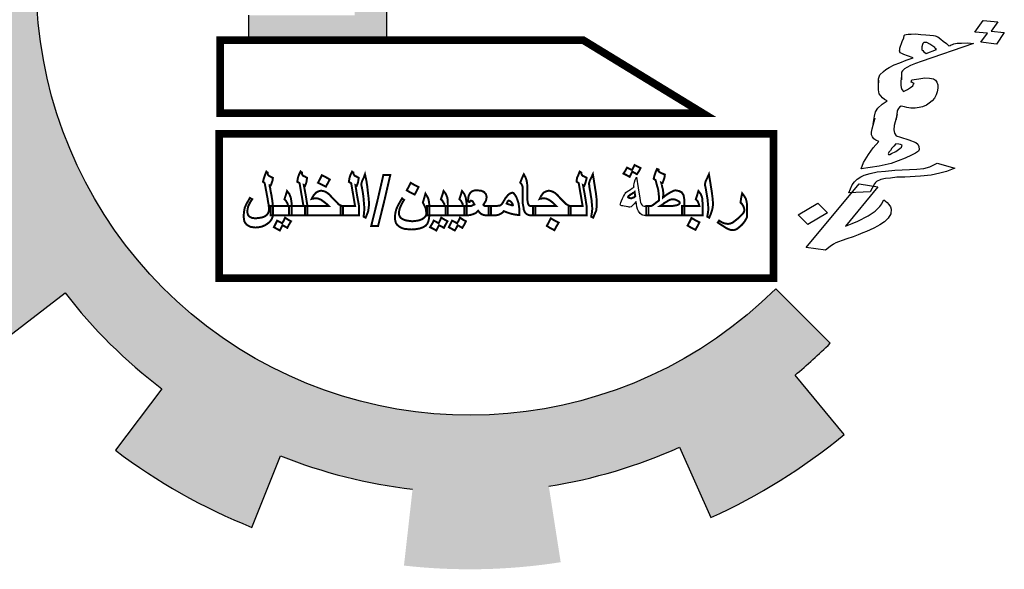
# Model space of a CAD drawing. Units: millimetres. Extents: x -194 to 3448, y -1951 to 1100.
# Drawn here: x 512 to 523, y 510 to 516 of the extents above; entities that cross this region are included whole.
import ezdxf

# ---------------------------------------------------------------- set-up
doc = ezdxf.new("R2010")
doc.units = ezdxf.units.MM

msp = doc.modelspace()

# ---------------------------------------------------------------- hatches: boundary and pattern name
at = {"linetype": 'Continuous'}
for points in [[(520.60061, 511.86291, 0.02321428), (521.00522, 512.23011), (520.37891, 512.85894, -1.71628993), (518.07754, 521.24848), (518.07754, 523.06438, 0.06700429), (516.27196, 523.15166), (516.34776, 522.26739, 0.06700429), (514.81451, 521.92563), (514.50758, 522.75839, 0.06700429), (512.91, 521.91254), (513.42621, 521.19059, 0.06700429), (512.2817, 520.11461), (511.59295, 520.67436, 0.06700429), (510.65021, 519.13197), (511.46246, 518.77428, 0.06700429), (511.02681, 517.26502), (510.14889, 517.3952, 0.06700429), (510.12467, 515.58768), (511.00576, 515.69428, 0.06700429), (511.40082, 514.1739), (510.57928, 513.83809, 0.06700429), (511.48037, 512.271), (512.18386, 512.8121, 0.06700429), (513.29913, 511.70584), (512.76376, 510.99797, 0.06700429), (514.33811, 510.10963), (514.66724, 510.93387, 0.06700429), (516.19078, 510.55116), (516.09132, 509.66923, 0.06700429), (517.89859, 509.70811), (517.76129, 510.58494, 0.06700429), (519.26697, 511.03282), (519.63124, 510.2235, 0.06700429), (521.16593, 511.17873)], [(515.89507, 519.83623), (515.52484, 519.83623), (515.52484, 516.0099), (514.29923, 516.0099), (514.29923, 515.72215), (515.89507, 515.72215)]]:
    msp.add_hatch(color=256, dxfattribs=at).paths.add_polyline_path(points)

# ---------------------------------------------------------------- linework, layer by layer
for points in [[(517.76129, 510.58494, 0.06700429), (519.26697, 511.03282), (519.63124, 510.2235, 0.06700429), (521.16593, 511.17873), (520.60061, 511.86291, 0.02321428), (521.00522, 512.23011), (520.37891, 512.85894, -1.71628993), (518.07754, 521.24848), (518.07754, 523.06438)], [(510.12467, 515.58768), (511.00576, 515.69428, 0.06700429), (511.40082, 514.1739), (510.57928, 513.83809, 0.06700429), (511.48037, 512.271), (512.18386, 512.8121, 0.06700429), (513.29913, 511.70584), (512.76376, 510.99797, 0.06700429), (514.33811, 510.10963), (514.66724, 510.93387, 0.06700429), (516.19078, 510.55116)]]:
    msp.add_lwpolyline(points, format="xyb", dxfattribs=at)
msp.add_lwpolyline([(514.29923, 516.0099), (514.29923, 515.72215), (515.89507, 515.72215), (515.89507, 519.83623), (515.52484, 519.83623)], dxfattribs=at)
for points in [[(522.82139, 515.80329), (522.67283, 515.81526), (522.77065, 515.95034), (522.93873, 515.93187), (522.86338, 515.82498), (523.0136, 515.80889), (522.92306, 515.67675), (522.74439, 515.70052)], [(522.23, 515.61307), (522.2161, 515.62661), (522.21113, 515.63897), (522.17769, 515.659), (522.1532, 515.67785), (522.12142, 515.69377), (522.10356, 515.69615), (522.08735, 515.69441), (522.07445, 515.68443), (522.07049, 515.67327), (522.06423, 515.64682), (522.06358, 515.62742), (522.06128, 515.61214), (522.07353, 515.60272), (522.08743, 515.58917), (522.11193, 515.57033)], [(521.69273, 514.40631), (521.71456, 514.4151), (521.76383, 514.43972), (521.80979, 514.47257), (521.8283, 514.4896), (521.83227, 514.50076), (521.83623, 514.51193), (521.8167, 514.51842), (521.79718, 514.52492), (521.76144, 514.52967), (521.73897, 514.50148), (521.71484, 514.47741), (521.69964, 514.45216), (521.68278, 514.43102), (521.67882, 514.41985), (521.6732, 514.41281), (521.67652, 514.40457), (521.68545, 514.40338)], [(521.46845, 513.97629), (521.22033, 513.96254), (521.25929, 514.05478), (521.28738, 514.09002), (521.31713, 514.12113), (521.35747, 514.14694), (521.39947, 514.16863), (521.46827, 514.18676), (521.54601, 514.2037), (521.64326, 514.21414), (521.74945, 514.22339), (522.00651, 514.23596), (522.08755, 514.24466), (522.15635, 514.26279), (522.1838, 514.27862), (522.24035, 514.30617), (522.44122, 514.24827), (522.34663, 514.21019), (522.27055, 514.18914), (522.16933, 514.16753), (522.04693, 514.15654), (521.86531, 514.14563), (521.77367, 514.14223), (521.70156, 514.13234), (521.644, 514.12831), (521.58975, 514.11604), (521.53882, 514.09554), (521.52758, 514.08144), (521.51634, 514.06735)], [(518.88364, 513.70393), (518.86089, 513.70393), (518.84572, 513.70772), (518.83435, 513.71152), (518.81539, 513.72668), (518.79643, 513.75322), (518.78506, 513.77597), (518.77748, 513.80251), (518.76989, 513.86318), (518.74714, 513.83664), (518.72819, 513.81768), (518.70923, 513.80251), (518.69406, 513.79872), (518.68648, 513.79872), (518.6751, 513.80251), (518.65235, 513.8063), (518.6296, 513.8101), (518.61444, 513.81389), (518.60306, 513.81389), (518.59169, 513.81768), (518.5879, 513.82147), (518.58411, 513.82905), (518.5879, 513.83664), (518.59169, 513.8518), (518.59927, 513.87076), (518.61065, 513.8973), (518.62202, 513.92005), (518.6334, 513.93901), (518.64098, 513.95418), (518.64856, 513.96555), (518.66373, 513.97693), (518.68269, 513.99209), (518.70164, 514.00347), (518.72439, 514.01863), (518.74714, 514.03001), (518.74335, 514.0338), (518.74335, 514.04138), (518.74335, 514.05276), (518.74714, 514.06792), (518.75094, 514.08688), (518.75852, 514.11342), (518.77368, 514.14376), (518.79264, 514.02242), (518.8116, 513.90109), (518.81539, 513.87455), (518.81918, 513.8518), (518.82677, 513.83664), (518.83435, 513.82526), (518.84572, 513.81389), (518.86089, 513.8101), (518.88364, 513.8101), (518.91018, 513.8101), (518.91018, 513.75701), (518.91018, 513.70393)], [(520.74885, 513.60049), (520.6376, 513.70882), (520.86279, 513.84253), (520.97404, 513.7342)]]:
    msp.add_lwpolyline(points, close=True)
for points in [[(521.56107, 515.19545), (521.56199, 515.27717), (521.56991, 515.2995), (521.57783, 515.32183), (521.62048, 515.36292), (521.64627, 515.38287), (521.68661, 515.40868), (521.74316, 515.43623), (521.80864, 515.46259), (521.8814, 515.49188), (521.9631, 515.51998), (521.89559, 515.54065), (521.85488, 515.55776), (521.8337, 515.56837), (521.81417, 515.57487), (521.80423, 515.59957), (521.80819, 515.61074), (521.80883, 515.63014), (521.83656, 515.70829), (521.85406, 515.74883), (521.86032, 515.77527), (521.86594, 515.78232), (521.88049, 515.78818), (521.90398, 515.79285), (521.93806, 515.79221), (521.98834, 515.79331), (522.04922, 515.78911), (522.1101, 515.78491), (522.15477, 515.77897), (522.19778, 515.77714), (522.2173, 515.77065), (522.24742, 515.75885), (522.28251, 515.73469), (522.30866, 515.71173), (522.34541, 515.68346), (522.37322, 515.65637), (522.38777, 515.66223), (522.40233, 515.66809), (522.41688, 515.67395), (522.43143, 515.6798), (522.47112, 515.68621), (522.52141, 515.68732), (522.58791, 515.69016), (522.65772, 515.68477), (522.05676, 515.47634), (521.98962, 515.4541), (521.93141, 515.43067), (521.88941, 515.40897), (521.86196, 515.39314), (521.83783, 515.36907), (521.8266, 515.35498), (521.82991, 515.34674), (521.82899, 515.26503)], [(521.50155, 514.75521), (521.51537, 514.8469), (521.52955, 514.89567), (521.55433, 514.93914), (521.60425, 514.98316), (521.66476, 515.02187), (521.63299, 515.03779), (521.60849, 515.05664), (521.57239, 515.10431), (521.56309, 515.14842), (521.56107, 515.19545), (521.56862, 515.2607)], [(521.82696, 515.31206), (521.81941, 515.24682), (521.81977, 515.2039), (521.82244, 515.17626), (521.83073, 515.15568), (521.84961, 515.12978), (521.89888, 515.1544), (521.93195, 515.17728), (521.95774, 515.19724), (521.96732, 515.21545), (521.97294, 515.22249), (521.96234, 515.2278), (521.95175, 515.23311), (521.94116, 515.23841), (521.94743, 515.26486), (522.02682, 515.27768), (522.09893, 515.28757), (522.15088, 515.28455), (522.19554, 515.27861), (522.22004, 515.25976), (522.23726, 515.23799), (522.24887, 515.20916), (522.24757, 515.17036), (522.23901, 515.12864), (522.22878, 515.09103), (522.20962, 515.0546), (522.17987, 515.02349), (522.14847, 514.99649), (522.1154, 514.97361), (522.07175, 514.95604), (522.03371, 514.94551), (521.98508, 514.94029), (521.93479, 514.93918), (521.89013, 514.94513), (521.86167, 514.95281), (521.82427, 514.96168), (521.8041, 514.94878), (521.79287, 514.93468), (521.78329, 514.91647), (521.77933, 514.90531), (521.76717, 514.8095)], [(521.77804, 514.86651), (521.74506, 514.7384), (521.73981, 514.68843), (521.74579, 514.65256), (521.76799, 514.61843), (521.81597, 514.60425), (521.91193, 514.5759), (521.99335, 514.54168), (522.01785, 514.52284), (522.02779, 514.49813), (522.03378, 514.46226), (522.0242, 514.44405), (521.99113, 514.42117), (521.94186, 514.39655), (521.87076, 514.36314), (521.79072, 514.33092), (521.70903, 514.30282), (521.64023, 514.28469), (521.56977, 514.27068), (521.36236, 514.23982), (521.39174, 514.31385), (521.44857, 514.40372), (521.50144, 514.48242), (521.5649, 514.55582), (521.53313, 514.57174), (521.51029, 514.58647), (521.49307, 514.60824), (521.48312, 514.63295), (521.48045, 514.66058), (521.48902, 514.70231), (521.52365, 514.82631)], [(521.2717, 513.45688), (521.19728, 513.43171), (521.14469, 513.41532), (521.10103, 513.39775), (521.07193, 513.38603), (521.04448, 513.3702), (521.00414, 513.34439), (520.95256, 513.30448), (520.72922, 513.3342), (521.33868, 514.0676), (521.5564, 514.03084), (521.18062, 513.57812), (521.26065, 513.61033), (521.32614, 513.6367), (521.44486, 513.69884), (521.52554, 513.75046), (521.57942, 513.80565), (521.59066, 513.81974), (521.60023, 513.83795), (521.60981, 513.85616), (521.62501, 513.88142), (521.66176, 513.85315), (521.68064, 513.82725)], [(521.68064, 513.82725), (521.69952, 513.80136), (521.70946, 513.77665), (521.70587, 513.72257), (521.67547, 513.67206), (521.63283, 513.63097), (521.57959, 513.59518), (521.55215, 513.57935), (521.51015, 513.55765), (521.42449, 513.51839), (521.38084, 513.50081), (521.3299, 513.48031), (521.2717, 513.45688)]]:
    msp.add_lwpolyline(points)
at = {"linetype": 'Continuous', "const_width": 0.08875}
for points in [[(518.15848, 515.72215), (513.97097, 515.72215), (513.97097, 514.88036), (519.53729, 514.88036)], [(513.96141, 512.98028), (520.35141, 512.98028), (520.35141, 514.64198), (513.96141, 514.64198)]]:
    msp.add_lwpolyline(points, close=True, dxfattribs=at)
at = {"const_width": 0.02275}
for points in [[(518.81918, 514.24992), (518.80023, 514.212), (518.77748, 514.17788), (518.75094, 514.19305), (518.72439, 514.20821), (518.70923, 514.17788), (518.69406, 514.14755), (518.65994, 514.16651), (518.62202, 514.18546), (518.64477, 514.21959), (518.66373, 514.25371), (518.69406, 514.23855), (518.7206, 514.22717), (518.73577, 514.25371), (518.75094, 514.28404), (518.81918, 514.24992), (518.81918, 514.24992)], [(514.5802, 513.71531), (514.5764, 513.68497), (514.56503, 513.65843), (514.54607, 513.63189), (514.51953, 513.60914), (514.4892, 513.59018), (514.45507, 513.57502), (514.41716, 513.56744), (514.37924, 513.56364), (514.34891, 513.56744), (514.32237, 513.57123), (514.29962, 513.5826), (514.27687, 513.59777), (514.2617, 513.61673), (514.25033, 513.63568), (514.24654, 513.66222), (514.24274, 513.68877), (514.24654, 513.74185), (514.25412, 513.78735), (514.27687, 513.84043), (514.29583, 513.87076), (514.31478, 513.90489), (514.32616, 513.8973), (514.34133, 513.88972), (514.32616, 513.86697), (514.31478, 513.84801), (514.29583, 513.8101), (514.28824, 513.77597), (514.28445, 513.74185), (514.29204, 513.71152), (514.29962, 513.70014), (514.31099, 513.68877), (514.32616, 513.68118), (514.34133, 513.6736), (514.38303, 513.66981), (514.4437, 513.67739), (514.47024, 513.68497), (514.49299, 513.69635), (514.51195, 513.71152), (514.52332, 513.72668), (514.5309, 513.74564), (514.5347, 513.7646), (514.5347, 513.77597), (514.5347, 513.77976), (514.5347, 513.78356), (514.5347, 513.79872), (514.5309, 513.81768), (514.5309, 513.82905), (514.52711, 513.84422), (514.52332, 513.86697), (514.51953, 513.89351), (514.48541, 514.07551), (514.47782, 514.08309), (514.46645, 514.09067), (514.47024, 514.10963), (514.47782, 514.13617), (514.4892, 514.1703), (514.50436, 514.20821), (514.51195, 514.20063), (514.51953, 514.19684), (514.51953, 514.18546), (514.52332, 514.1703), (514.5347, 514.15892), (514.5802, 514.13617), (514.5764, 514.10584), (514.56882, 514.08688), (514.56503, 514.07172), (514.55365, 514.04517), (514.54986, 514.04517), (514.54228, 514.04897), (514.54228, 514.04138), (514.54607, 514.03001), (514.54986, 514.01105), (514.55365, 513.98451), (514.56503, 513.92764), (514.57261, 513.87834), (514.5764, 513.84801), (514.5764, 513.82905), (514.5802, 513.8101), (514.5802, 513.80251), (514.5802, 513.75701), (514.5802, 513.71531), (514.5802, 513.71531)], [(514.97831, 513.70393), (514.87215, 513.70393), (514.76598, 513.70393), (514.76598, 513.75701), (514.76598, 513.8101), (514.8494, 513.8101), (514.93281, 513.8101), (514.91006, 513.9428), (514.88731, 514.07551), (514.87594, 514.08309), (514.86077, 514.09067), (514.86456, 514.11342), (514.86836, 514.13617), (514.87973, 514.1703), (514.89869, 514.20821), (514.90627, 514.20063), (514.91765, 514.19684), (514.91765, 514.19305), (514.91385, 514.18546), (514.91765, 514.17409), (514.92902, 514.15892), (514.94798, 514.15134), (514.97452, 514.13617), (514.97073, 514.11342), (514.96694, 514.08688), (514.95935, 514.06413), (514.95177, 514.04517), (514.94419, 514.04897), (514.9366, 514.05276), (514.95935, 513.93143), (514.97831, 513.8101), (514.97831, 513.75701), (514.97831, 513.70393), (514.97831, 513.70393)], [(515.23614, 514.11721), (515.21339, 514.07551), (515.19064, 514.0338), (515.09964, 514.0793), (515.12239, 514.12101), (515.14514, 514.16651), (515.19064, 514.14376), (515.23614, 514.11721), (515.23614, 514.11721)], [(515.57359, 513.70393), (515.46743, 513.70393), (515.36126, 513.70393), (515.36126, 513.75701), (515.36126, 513.8101), (515.44468, 513.8101), (515.52809, 513.8101), (515.50534, 513.9428), (515.48259, 514.07551), (515.46743, 514.08309), (515.45605, 514.09067), (515.45984, 514.11342), (515.46363, 514.13617), (515.47501, 514.1703), (515.49397, 514.20821), (515.50155, 514.20063), (515.50913, 514.19684), (515.50913, 514.19305), (515.50913, 514.18546), (515.51292, 514.17409), (515.5243, 514.15892), (515.54326, 514.15134), (515.5698, 514.13617), (515.56601, 514.11342), (515.56222, 514.08688), (515.55463, 514.06413), (515.54705, 514.04517), (515.53947, 514.04897), (515.53188, 514.05276), (515.55084, 513.93143), (515.57359, 513.8101), (515.57359, 513.75701), (515.57359, 513.70393), (515.57359, 513.70393)], [(515.68734, 513.81768), (515.68355, 513.78735), (515.67975, 513.75701), (515.66838, 513.72289), (515.64942, 513.67739), (515.62667, 513.68877), (515.63046, 513.73426), (515.63426, 513.76839), (515.63426, 513.79493), (515.63046, 513.83664), (515.62667, 513.88214), (515.62288, 513.92764), (515.6153, 513.97693), (515.60392, 514.03759), (515.60013, 514.05276), (515.60013, 514.06413), (515.60392, 514.08309), (515.61151, 514.10584), (515.62667, 514.13617), (515.64184, 514.17788), (515.657, 514.10963), (515.66838, 514.03759), (515.67596, 513.96555), (515.68355, 513.90489), (515.68734, 513.85939), (515.68734, 513.81768), (515.68734, 513.81768)], [(515.71388, 513.5826), (515.78592, 513.87455), (515.85417, 514.1703), (515.93379, 514.1703), (515.86554, 513.87455), (515.7935, 513.5826), (515.71388, 513.5826), (515.71388, 513.5826)], [(517.60588, 513.70393), (517.549, 513.70393), (517.53005, 513.70772), (517.51109, 513.71531), (517.49592, 513.72668), (517.48455, 513.74185), (517.47317, 513.76839), (517.46938, 513.79872), (517.4618, 513.83664), (517.4618, 513.88214), (517.4618, 513.93522), (517.4618, 513.99209), (517.4618, 514.02622), (517.45421, 514.04897), (517.44663, 514.06413), (517.43146, 514.0793), (517.45042, 514.12859), (517.47317, 514.17788), (517.49213, 514.14376), (517.5035, 514.11342), (517.51109, 514.07551), (517.51488, 514.02622), (517.51488, 513.9883), (517.51488, 513.95038), (517.51488, 513.91247), (517.51488, 513.87834), (517.51867, 513.8556), (517.52246, 513.83664), (517.53005, 513.82526), (517.53384, 513.81768), (517.549, 513.8101), (517.60588, 513.8101), (517.60588, 513.75701), (517.60588, 513.70393), (517.60588, 513.70393)], [(518.19736, 513.70393), (518.09499, 513.70393), (517.98883, 513.70393), (517.98883, 513.75701), (517.98883, 513.8101), (518.07224, 513.8101), (518.15187, 513.8101), (518.12912, 513.9428), (518.10637, 514.07551), (518.09499, 514.08309), (518.08362, 514.09067), (518.08362, 514.11342), (518.08741, 514.13617), (518.10257, 514.1703), (518.11774, 514.20821), (518.12912, 514.20063), (518.1367, 514.19684), (518.1367, 514.19305), (518.1367, 514.18546), (518.14049, 514.17409), (518.15187, 514.15892), (518.17082, 514.15134), (518.19736, 514.13617), (518.19357, 514.11342), (518.18599, 514.08688), (518.17841, 514.06413), (518.17082, 514.04517), (518.16324, 514.04897), (518.15566, 514.05276), (518.17841, 513.93143), (518.19736, 513.8101), (518.19736, 513.75701), (518.19736, 513.70393), (518.19736, 513.70393)], [(518.3149, 513.81768), (518.31111, 513.78735), (518.30732, 513.75701), (518.29215, 513.72289), (518.2732, 513.67739), (518.25045, 513.68877), (518.25803, 513.73426), (518.26182, 513.76839), (518.26182, 513.79493), (518.25803, 513.83664), (518.25424, 513.88214), (518.24665, 513.92764), (518.23907, 513.97693), (518.2277, 514.03759), (518.2277, 514.05276), (518.22391, 514.06413), (518.2277, 514.08309), (518.23528, 514.10584), (518.25045, 514.13617), (518.2694, 514.17788), (518.28078, 514.10963), (518.29215, 514.03759), (518.30353, 513.96555), (518.31111, 513.90489), (518.3149, 513.85939), (518.3149, 513.81768), (518.3149, 513.81768)], [(519.32346, 513.70393), (519.10734, 513.70393), (518.88743, 513.70393), (518.88743, 513.75701), (518.88743, 513.8101), (518.91397, 513.8101), (518.93672, 513.8101), (518.94431, 513.81389), (518.95568, 513.81768), (518.97085, 513.82905), (518.98981, 513.84422), (519.00497, 513.8556), (519.03151, 513.87455), (519.03151, 513.92005), (519.02772, 513.95797), (519.02393, 513.99209), (519.01635, 514.02622), (519.01255, 514.0338), (519.00876, 514.04897), (519.00118, 514.07551), (518.9936, 514.10963), (518.98222, 514.11721), (518.97085, 514.1248), (518.97843, 514.15892), (518.98601, 514.18167), (518.9936, 514.20442), (519.00876, 514.23855), (519.02014, 514.23475), (519.02772, 514.23096), (519.02772, 514.22717), (519.02393, 514.21959), (519.02772, 514.212), (519.0353, 514.20442), (519.04668, 514.19684), (519.06185, 514.18925), (519.0808, 514.18167), (519.09976, 514.17409), (519.09597, 514.14376), (519.08839, 514.11721), (519.0808, 514.09826), (519.07322, 514.07551), (519.06564, 514.07551), (519.05805, 514.0793), (519.06564, 514.05276), (519.06943, 514.03001), (519.07322, 514.01484), (519.07701, 513.99968), (519.0808, 513.97313), (519.0808, 513.95038), (519.0808, 513.94659), (519.0808, 513.94659), (519.0808, 513.93522), (519.0808, 513.92764), (519.07701, 513.92005), (519.07701, 513.90868), (519.09597, 513.92384), (519.11493, 513.93901), (519.14526, 513.95797), (519.1718, 513.97313), (519.18697, 513.98072), (519.20213, 513.9883), (519.22109, 513.99209), (519.2628, 513.98451), (519.29313, 513.96934), (519.31588, 513.93522), (519.31967, 513.91247), (519.32346, 513.88972), (519.32346, 513.79872), (519.32346, 513.70393), (519.32346, 513.70393)], [(519.65333, 513.81768), (519.64954, 513.78735), (519.64196, 513.75701), (519.63058, 513.72289), (519.61162, 513.67739), (519.58887, 513.68877), (519.59646, 513.73426), (519.60025, 513.76839), (519.60025, 513.79493), (519.59646, 513.83664), (519.59267, 513.88214), (519.58508, 513.92764), (519.5775, 513.97693), (519.56613, 514.03759), (519.56233, 514.05276), (519.56233, 514.06413), (519.56613, 514.08309), (519.57371, 514.10584), (519.58887, 514.13617), (519.60783, 514.17788), (519.61921, 514.10963), (519.63058, 514.03759), (519.64196, 513.96555), (519.64954, 513.90489), (519.65333, 513.85939), (519.65333, 513.81768), (519.65333, 513.81768)], [(516.25987, 514.03001), (516.23712, 513.98451), (516.21437, 513.9428), (516.16887, 513.96555), (516.12337, 513.99209), (516.14612, 514.0338), (516.16887, 514.0793), (516.21437, 514.05276), (516.25987, 514.03001), (516.25987, 514.03001)], [(514.79632, 513.70393), (514.67499, 513.70393), (514.55365, 513.70393), (514.55365, 513.75701), (514.55365, 513.8101), (514.65603, 513.8101), (514.75461, 513.8101), (514.75082, 513.83664), (514.73944, 513.8556), (514.73186, 513.87076), (514.7129, 513.88972), (514.72807, 513.93522), (514.74323, 513.98451), (514.76977, 513.95038), (514.78494, 513.91247), (514.78873, 513.89351), (514.79252, 513.87076), (514.79632, 513.84043), (514.79632, 513.8063), (514.79632, 513.70393), (514.79632, 513.70393)], [(515.3878, 513.70393), (515.17168, 513.70393), (514.95177, 513.70393), (514.95177, 513.75701), (514.95177, 513.8101), (515.22476, 513.8101), (515.20201, 513.83285), (515.17927, 513.8518), (515.13756, 513.88214), (515.10343, 513.8973), (515.06931, 513.90109), (515.06173, 513.90109), (515.05035, 513.8973), (515.04277, 513.8973), (515.0276, 513.89351), (515.03898, 513.91626), (515.05035, 513.93522), (515.07689, 513.96555), (515.10343, 513.98072), (515.13377, 513.9883), (515.16031, 513.98451), (515.18306, 513.97693), (515.2096, 513.96176), (515.23614, 513.93901), (515.26268, 513.90868), (515.3006, 513.87076), (515.32714, 513.84422), (515.33472, 513.83285), (515.3423, 513.82905), (515.36126, 513.81768), (515.3878, 513.8101), (515.3878, 513.75701), (515.3878, 513.70393), (515.3878, 513.70393)], [(516.38499, 513.72289), (516.3812, 513.6736), (516.37741, 513.65464), (516.37361, 513.63948), (516.36224, 513.60914), (516.34328, 513.58639), (516.31295, 513.56744), (516.27124, 513.55227), (516.22574, 513.54469), (516.18024, 513.54089), (516.13474, 513.54469), (516.09683, 513.54848), (516.0627, 513.55985), (516.03616, 513.57502), (516.01341, 513.59398), (515.99825, 513.61673), (515.99066, 513.64327), (515.98687, 513.6736), (515.99066, 513.72289), (516.00204, 513.77218), (516.01341, 513.79872), (516.02858, 513.82905), (516.04754, 513.86318), (516.07029, 513.90109), (516.08166, 513.88972), (516.09304, 513.88214), (516.07408, 513.8518), (516.0627, 513.82905), (516.04375, 513.78735), (516.03616, 513.75701), (516.03237, 513.72668), (516.03616, 513.70772), (516.04375, 513.68877), (516.05512, 513.6736), (516.07408, 513.66222), (516.09683, 513.65085), (516.12716, 513.64327), (516.18783, 513.63568), (516.25228, 513.64327), (516.27882, 513.65085), (516.30537, 513.66222), (516.32432, 513.67739), (516.33949, 513.69256), (516.34707, 513.70772), (516.35086, 513.72668), (516.34707, 513.74943), (516.34328, 513.77597), (516.33949, 513.79114), (516.33191, 513.8063), (516.30916, 513.8518), (516.32432, 513.90109), (516.33949, 513.95418), (516.36224, 513.91626), (516.36982, 513.90109), (516.37361, 513.88972), (516.3812, 513.8518), (516.38499, 513.80251), (516.38499, 513.72289), (516.38499, 513.72289)], [(516.59732, 513.70393), (516.35845, 513.70393), (516.35845, 513.75701), (516.35845, 513.8101), (516.46082, 513.8101), (516.5594, 513.8101), (516.55561, 513.83664), (516.54423, 513.8556), (516.53665, 513.87076), (516.51769, 513.88972), (516.53286, 513.93522), (516.54803, 513.98451), (516.57457, 513.95038), (516.58973, 513.91247), (516.59353, 513.89351), (516.59353, 513.87076), (516.59732, 513.84043), (516.59732, 513.8063), (516.59732, 513.70393), (516.59732, 513.70393)], [(516.81344, 513.70393), (516.69211, 513.70393), (516.57078, 513.70393), (516.57078, 513.75701), (516.57078, 513.8101), (516.67315, 513.8101), (516.77173, 513.8101), (516.76794, 513.83664), (516.75656, 513.8556), (516.74898, 513.87076), (516.73002, 513.88972), (516.74519, 513.93522), (516.76035, 513.98451), (516.7869, 513.95038), (516.80206, 513.91247), (516.80585, 513.89351), (516.80965, 513.87076), (516.81344, 513.84043), (516.81344, 513.8063), (516.81344, 513.70393), (516.81344, 513.70393)], [(517.09401, 513.70393), (517.03714, 513.70393), (517.0106, 513.70772), (516.98406, 513.7191), (516.9651, 513.73426), (516.94614, 513.75701), (516.9196, 513.73047), (516.88169, 513.71531), (516.85514, 513.70772), (516.82481, 513.70393), (516.80585, 513.70393), (516.7869, 513.70393), (516.7869, 513.75701), (516.7869, 513.8101), (516.80585, 513.8101), (516.82481, 513.8101), (516.85514, 513.8101), (516.87031, 513.81389), (516.88548, 513.82147), (516.90444, 513.82905), (516.89306, 513.84801), (516.88548, 513.86318), (516.8741, 513.87076), (516.86273, 513.87455), (516.85894, 513.87455), (516.85514, 513.87076), (516.85135, 513.86697), (516.84756, 513.85939), (516.83998, 513.85939), (516.8286, 513.86318), (516.8324, 513.89351), (516.83619, 513.92384), (516.84377, 513.9428), (516.85514, 513.96176), (516.87031, 513.97693), (516.88548, 513.98451), (516.90823, 513.99209), (516.93098, 513.99209), (516.98027, 513.9883), (516.99922, 513.98072), (517.01439, 513.97313), (517.03714, 513.94659), (517.04093, 513.93143), (517.04472, 513.91247), (517.04093, 513.89351), (517.03714, 513.87455), (517.02577, 513.8556), (517.00681, 513.82526), (517.01439, 513.81768), (517.02197, 513.81389), (517.02956, 513.8101), (517.03714, 513.8101), (517.09401, 513.8101), (517.09401, 513.75701), (517.09401, 513.70393), (517.09401, 513.70393)], [(517.42009, 513.70772), (517.37838, 513.71152), (517.3253, 513.72289), (517.2798, 513.73806), (517.24189, 513.75322), (517.23051, 513.73806), (517.21534, 513.72668), (517.18501, 513.71152), (517.16985, 513.70772), (517.1433, 513.70393), (517.10539, 513.70393), (517.06747, 513.70393), (517.06747, 513.75701), (517.06747, 513.8101), (517.10539, 513.8101), (517.1433, 513.8101), (517.17364, 513.81389), (517.20018, 513.81768), (517.21914, 513.83285), (517.2343, 513.8556), (517.26084, 513.90109), (517.29118, 513.93901), (517.30634, 513.95038), (517.31772, 513.95797), (517.34047, 513.96555), (517.35184, 513.96176), (517.36322, 513.95038), (517.37459, 513.93522), (517.38976, 513.90868), (517.41251, 513.84422), (517.4163, 513.81768), (517.42009, 513.79114), (517.42009, 513.74943), (517.42009, 513.70772), (517.42009, 513.70772)], [(518.01537, 513.70393), (517.79546, 513.70393), (517.57934, 513.70393), (517.57934, 513.75701), (517.57934, 513.8101), (517.71204, 513.8101), (517.84854, 513.8101), (517.82579, 513.83285), (517.80683, 513.8518), (517.76512, 513.88214), (517.731, 513.8973), (517.69688, 513.90109), (517.6855, 513.90109), (517.67792, 513.8973), (517.66654, 513.8973), (517.65517, 513.89351), (517.66654, 513.91626), (517.67792, 513.93522), (517.70067, 513.96555), (517.731, 513.98072), (517.76133, 513.9883), (517.78408, 513.98451), (517.80683, 513.97693), (517.83337, 513.96176), (517.85991, 513.93901), (517.88645, 513.90868), (517.92437, 513.87076), (517.95091, 513.84422), (517.96229, 513.83285), (517.96987, 513.82905), (517.98883, 513.81768), (518.01537, 513.8101), (518.01537, 513.75701), (518.01537, 513.70393), (518.01537, 513.70393)], [(518.75852, 513.92384), (518.75473, 513.94659), (518.75094, 513.97313), (518.74335, 513.96555), (518.73198, 513.96176), (518.71681, 513.95038), (518.70164, 513.9428), (518.69406, 513.93522), (518.68269, 513.92764), (518.6789, 513.92005), (518.6751, 513.91247), (518.6789, 513.90868), (518.69027, 513.90489), (518.70544, 513.90109), (518.71681, 513.90109), (518.72439, 513.90489), (518.73577, 513.90868), (518.74714, 513.91247), (518.75852, 513.92384), (518.75852, 513.92384)], [(519.53579, 513.70393), (519.29692, 513.70393), (519.29692, 513.75701), (519.29692, 513.8101), (519.3993, 513.8101), (519.49788, 513.8101), (519.49029, 513.83664), (519.48271, 513.8556), (519.47513, 513.87076), (519.45617, 513.88972), (519.47134, 513.93522), (519.4865, 513.98451), (519.51304, 513.95038), (519.52821, 513.91247), (519.532, 513.89351), (519.532, 513.87076), (519.53579, 513.84043), (519.53579, 513.8063), (519.53579, 513.70393), (519.53579, 513.70393)], [(520.04766, 513.69635), (520.04766, 513.68497), (520.04007, 513.66981), (520.02112, 513.63568), (519.99078, 513.59777), (519.95666, 513.56744), (519.9377, 513.55227), (519.91874, 513.54089), (519.90358, 513.5371), (519.88841, 513.53331), (519.85429, 513.5371), (519.81637, 513.55227), (519.79741, 513.56364), (519.77466, 513.57881), (519.74433, 513.59777), (519.71021, 513.62052), (519.71779, 513.63189), (519.72537, 513.64327), (519.7557, 513.62431), (519.78225, 513.61293), (519.805, 513.60914), (519.82774, 513.60535), (519.85429, 513.60914), (519.88083, 513.62052), (519.91116, 513.64327), (519.93012, 513.65843), (519.95287, 513.67739), (519.97941, 513.70393), (520.00216, 513.72668), (520.01353, 513.74943), (520.01732, 513.7646), (520.01353, 513.78356), (520.00595, 513.8063), (519.99078, 513.83285), (519.97182, 513.8518), (519.97941, 513.90489), (519.99078, 513.95797), (520.01353, 513.92764), (520.03249, 513.8973), (520.04386, 513.8556), (520.04766, 513.81389), (520.04766, 513.75322), (520.04766, 513.69635), (520.04766, 513.69635)], [(517.34805, 513.82147), (517.34426, 513.83285), (517.33288, 513.8518), (517.31772, 513.86697), (517.29876, 513.87455), (517.29497, 513.87076), (517.28738, 513.86697), (517.28359, 513.8556), (517.27601, 513.84043), (517.29118, 513.83285), (517.30634, 513.82905), (517.32909, 513.82147), (517.34047, 513.81768), (517.34426, 513.81768), (517.34805, 513.82147), (517.34805, 513.82147)], [(519.27038, 513.8518), (519.27038, 513.8556), (519.2628, 513.86318), (519.24384, 513.87455), (519.2173, 513.88593), (519.19076, 513.88972), (519.16422, 513.88593), (519.13389, 513.87076), (519.11872, 513.85939), (519.09597, 513.84801), (519.07322, 513.82905), (519.04289, 513.8101), (519.14526, 513.8101), (519.17559, 513.8101), (519.19834, 513.81389), (519.22109, 513.81768), (519.24005, 513.82147), (519.25142, 513.82526), (519.2628, 513.83285), (519.27038, 513.84043), (519.27038, 513.8518), (519.27038, 513.8518)], [(514.78873, 513.63568), (514.76598, 513.59777), (514.74703, 513.55985), (514.72048, 513.57502), (514.69015, 513.59018), (514.67499, 513.55985), (514.65982, 513.52952), (514.62569, 513.54848), (514.59157, 513.56744), (514.61053, 513.60535), (514.62949, 513.64327), (514.65982, 513.6281), (514.68636, 513.61293), (514.70532, 513.64327), (514.72048, 513.67739), (514.75461, 513.65464), (514.78873, 513.63568), (514.78873, 513.63568)], [(516.59353, 513.63568), (516.57078, 513.59777), (516.55182, 513.55985), (516.52528, 513.57502), (516.49494, 513.59018), (516.47978, 513.55985), (516.46461, 513.52952), (516.43049, 513.54848), (516.39257, 513.56744), (516.41532, 513.60535), (516.43428, 513.64327), (516.46461, 513.6281), (516.49115, 513.61293), (516.50632, 513.64327), (516.52149, 513.67739), (516.5594, 513.65464), (516.59353, 513.63568), (516.59353, 513.63568)], [(516.80585, 513.63568), (516.7869, 513.59777), (516.76415, 513.55985), (516.73761, 513.57502), (516.71106, 513.59018), (516.6959, 513.55985), (516.67694, 513.52952), (516.64282, 513.54848), (516.60869, 513.56744), (516.62765, 513.60535), (516.64661, 513.64327), (516.67694, 513.6281), (516.70348, 513.61293), (516.72244, 513.64327), (516.73761, 513.67739), (516.77173, 513.65464), (516.80585, 513.63568), (516.80585, 513.63568)], [(517.87508, 513.62052), (517.84854, 513.57502), (517.82579, 513.53331), (517.78029, 513.55606), (517.73858, 513.5826), (517.76133, 513.62431), (517.78408, 513.66981), (517.82958, 513.64327), (517.87508, 513.62052), (517.87508, 513.62052)], [(519.49788, 513.62431), (519.47513, 513.57881), (519.45238, 513.5371), (519.40688, 513.55985), (519.36138, 513.58639), (519.38413, 513.6281), (519.40688, 513.6736), (519.45238, 513.64706), (519.49788, 513.62431), (519.49788, 513.62431)]]:
    msp.add_lwpolyline(points, dxfattribs=at)

doc.saveas('drawing.dxf')
